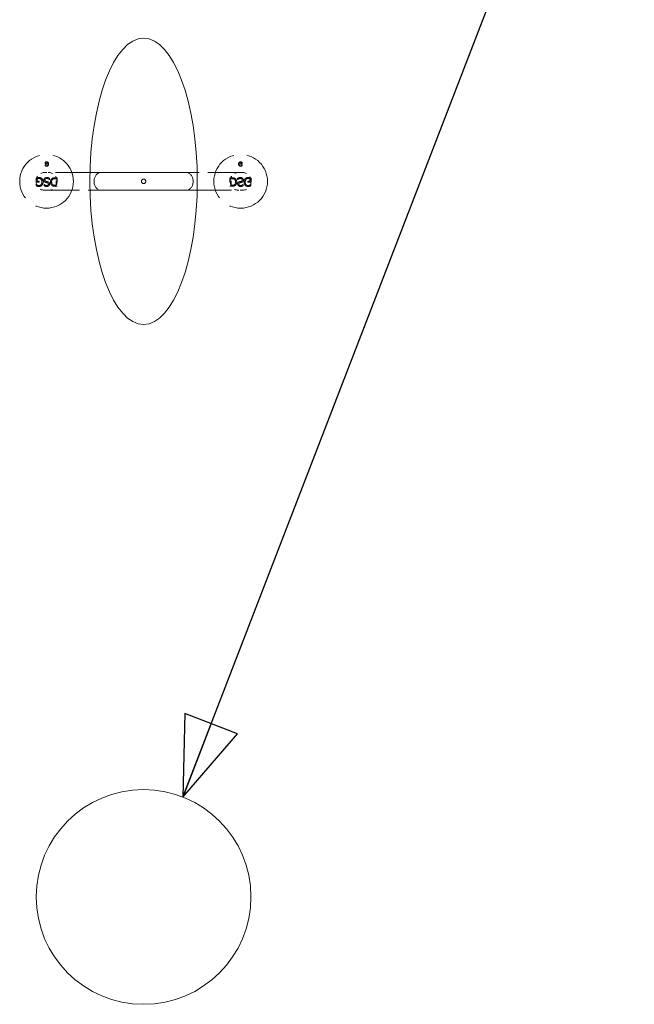
# Model space of a CAD drawing. Units: inches. Extents: x 10 to 266, y 59 to 339.
# Drawn here: x 211 to 225, y 276 to 299 of the extents above; entities that cross this region are included whole.
import ezdxf

# ---------------------------------------------------------------- set-up
doc = ezdxf.new("R2010")
doc.units = ezdxf.units.IN
doc.header["$LTSCALE"] = 33
doc.header["$MEASUREMENT"] = 0
doc.linetypes.add('DASHED', pattern=[0.2067, 0.1654, -0.0413])
for name, color, linetype, lineweight in [('Hidden (ANSI)', 7, 'DASHED', 18), ('Symbol (ANSI)', 7, 'Continuous', 25), ('Visible (ANSI)', 7, 'Continuous', 18)]:
    doc.layers.add(name, color=color, linetype=linetype, lineweight=lineweight)
doc.styles.add('Note Text (ANSI)', font='arial.ttf')
doc.dimstyles.new('Default (ANSI)$7', dxfattribs={"dimscale": 33, "dimtxt": 0.08, "dimasz": 0.055, "dimexe": 0.125, "dimexo": 0.0625, "dimgap": 0.031496, "dimtad": 0, "dimtih": 1, "dimtoh": 1, "dimrnd": 1e-08, "dimzin": 3, "dimdsep": 46, "dimlunit": 4, "dimtxsty": 'Note Text (ANSI)', "dimcen": 0.09, "dimdle": 0.393701, "dimclrd": 256, "dimclre": 8, "dimclrt": 8, "dimadec": 0, "dimazin": 1, "dimtfac": 1.25, "dimtdec": 5, "dimtofl": 0, "dimtmove": 0, "dimatfit": 3, "dimldrblk": 'Filled-1', "dimfxl": 1, "dimfrac": 1, "dimtolj": 1, "dimtzin": 4, "dimlwd": -1, "dimlwe": -1, "dimarcsym": 0})

# ---------------------------------------------------------------- blocks, each defined once
blk = doc.blocks.new('Filled-1')
at = {"color": 0}
for p, q in [((0, 0), (-1, 0.358)), ((-1, 0.358), (-1, -0.358)), ((-1, 0), (0, 0)), ((-1, -0.358), (0, 0))]:
    blk.add_line(p, q, dxfattribs=at)
at = {"color": 0, "flags": 128}
blk.add_lwpolyline([(-1, -0.358), (0, 0), (-1, 0.358), (-1, -0.358)], dxfattribs=at)
at = {"color": 0}
blk.add_solid([(-1, -0.358), (0, 0), (-1, 0.358), (-1, -0.358)], dxfattribs=at)

msp = doc.modelspace()

# ---------------------------------------------------------------- linework, layer by layer
at = {"layer": 'Hidden (ANSI)', "ltscale": 0.002396}
for p, q in [((211.8626, 295.4646), (211.8626, 295.5079)), ((216.4005, 295.4646), (216.4005, 295.5079))]:
    msp.add_line(p, q, dxfattribs=at)
at = {"layer": 'Hidden (ANSI)', "ltscale": 0.001974}
for p, q in [((211.8985, 295.4646), (211.8626, 295.4646)), ((216.3645, 295.4646), (216.4005, 295.4646))]:
    msp.add_line(p, q, dxfattribs=at)
at = {"layer": 'Hidden (ANSI)', "ltscale": 0.000816847}
for p, q in [((211.863, 295.4222), (211.863, 295.4381)), ((216.4001, 295.4222), (216.4001, 295.4381))]:
    msp.add_line(p, q, dxfattribs=at)
at = {"layer": 'Hidden (ANSI)'}
for p, q in [((211.863, 295.4381), (211.8641, 295.4381)), ((216.4001, 295.4381), (216.399, 295.4381))]:
    msp.add_line(p, q, dxfattribs=at)
at = {"layer": 'Hidden (ANSI)', "ltscale": 0.001377}
for p, q in [((211.8756, 295.5018), (211.8756, 295.4762)), ((216.3875, 295.5018), (216.3875, 295.4762))]:
    msp.add_line(p, q, dxfattribs=at)
at = {"layer": 'Hidden (ANSI)', "ltscale": 0.001224}
for p, q in [((211.8756, 295.4762), (211.8985, 295.4762)), ((216.3875, 295.4762), (216.3645, 295.4762))]:
    msp.add_line(p, q, dxfattribs=at)
at = {"layer": 'Hidden (ANSI)', "ltscale": 0.000566798}
for p, q in [((211.8985, 295.4762), (211.8985, 295.4646)), ((216.3645, 295.4762), (216.3645, 295.4646))]:
    msp.add_line(p, q, dxfattribs=at)
at = {"layer": 'Hidden (ANSI)', "ltscale": 0.004892}
for p, q in [((211.6555, 295.0506), (211.6555, 295.1371)), ((216.6076, 295.0506), (216.6076, 295.1371))]:
    msp.add_line(p, q, dxfattribs=at)
at = {"layer": 'Hidden (ANSI)', "ltscale": 0.145402}
for p, q in [((212.8964, 295.272), (211.859, 295.272)), ((216.4041, 295.272), (215.3666, 295.272))]:
    msp.add_line(p, q, dxfattribs=at)
at = {"layer": 'Hidden (ANSI)', "ltscale": 0.001808}
for p, q in [((211.9656, 295.1384), (211.9656, 295.1053)), ((216.2974, 295.1384), (216.2974, 295.1053))]:
    msp.add_line(p, q, dxfattribs=at)
at = {"layer": 'Hidden (ANSI)', "ltscale": 0.001058}
for p, q in [((212.1142, 295.1275), (212.0941, 295.1275)), ((216.1488, 295.1275), (216.1689, 295.1275)), ((212.0941, 294.975), (212.1142, 294.975)), ((216.1689, 294.975), (216.1488, 294.975))]:
    msp.add_line(p, q, dxfattribs=at)
at = {"layer": 'Hidden (ANSI)', "ltscale": 0.00253}
for p, q in [((212.0949, 295.1503), (212.1405, 295.1503)), ((216.1681, 295.1503), (216.1225, 295.1503))]:
    msp.add_line(p, q, dxfattribs=at)
at = {"layer": 'Hidden (ANSI)', "ltscale": 0.008698}
for p, q in [((212.1142, 294.975), (212.1142, 295.1275)), ((216.1488, 294.975), (216.1488, 295.1275))]:
    msp.add_line(p, q, dxfattribs=at)
at = {"layer": 'Hidden (ANSI)', "ltscale": 0.011328}
for p, q in [((212.1405, 295.1503), (212.1405, 294.9523)), ((216.1225, 295.1503), (216.1225, 294.9523))]:
    msp.add_line(p, q, dxfattribs=at)
at = {"layer": 'Hidden (ANSI)', "ltscale": 0.004049}
for p, q in [((211.7273, 295.0506), (211.6555, 295.0506)), ((216.5357, 295.0506), (216.6076, 295.0506))]:
    msp.add_line(p, q, dxfattribs=at)
at = {"layer": 'Hidden (ANSI)', "ltscale": 0.001734}
for p, q in [((211.6563, 294.9657), (211.6563, 294.9975)), ((216.6068, 294.9657), (216.6068, 294.9975))]:
    msp.add_line(p, q, dxfattribs=at)
at = {"layer": 'Hidden (ANSI)', "ltscale": 2.96552e-05}
for p, q in [((211.6563, 294.9975), (211.6585, 294.9975)), ((216.6068, 294.9975), (216.6045, 294.9975))]:
    msp.add_line(p, q, dxfattribs=at)
at = {"layer": 'Hidden (ANSI)', "ltscale": 0.002408}
for p, q in [((211.6565, 295.0874), (211.6565, 295.044)), ((212.133, 295.0874), (212.133, 295.044)), ((216.1301, 295.0874), (216.1301, 295.044)), ((216.6065, 295.0874), (216.6065, 295.044))]:
    msp.add_line(p, q, dxfattribs=at)
at = {"layer": 'Hidden (ANSI)', "ltscale": 0.002854}
for p, q in [((211.6815, 295.1249), (211.6815, 295.0737)), ((216.5816, 295.1249), (216.5816, 295.0737))]:
    msp.add_line(p, q, dxfattribs=at)
at = {"layer": 'Hidden (ANSI)', "ltscale": 0.002549}
for p, q in [((211.6815, 295.0737), (211.7273, 295.0737)), ((216.5816, 295.0737), (216.5357, 295.0737))]:
    msp.add_line(p, q, dxfattribs=at)
at = {"layer": 'Hidden (ANSI)', "ltscale": 0.001234}
for p, q in [((211.7273, 295.0737), (211.7273, 295.0506)), ((216.5357, 295.0737), (216.5357, 295.0506))]:
    msp.add_line(p, q, dxfattribs=at)
at = {"layer": 'Hidden (ANSI)', "ltscale": 0.001715}
for p, q in [((211.8387, 294.9616), (211.8387, 294.993)), ((216.4243, 294.9616), (216.4243, 294.993))]:
    msp.add_line(p, q, dxfattribs=at)
at = {"layer": 'Hidden (ANSI)', "ltscale": 1.1133e-05}
for p, q in [((211.8387, 294.993), (211.8406, 294.993)), ((211.9656, 295.1053), (211.9637, 295.1053)), ((216.2974, 295.1053), (216.2994, 295.1053)), ((216.4243, 294.993), (216.4224, 294.993))]:
    msp.add_line(p, q, dxfattribs=at)
at = {"layer": 'Hidden (ANSI)', "ltscale": 0.002502}
for p, q in [((212.1405, 294.9523), (212.0954, 294.9523)), ((216.1225, 294.9523), (216.1676, 294.9523))]:
    msp.add_line(p, q, dxfattribs=at)
at = {"layer": 'Hidden (ANSI)', "ltscale": 0.145408}
for p, q in [((211.859, 294.8595), (212.8965, 294.8595)), ((215.3666, 294.8595), (216.4041, 294.8595))]:
    msp.add_line(p, q, dxfattribs=at)
at = {"layer": 'Hidden (ANSI)', "ltscale": 0.224292}
for centre in [(211.8948, 295.0657), (216.3683, 295.0657)]:
    msp.add_circle(centre, 0.6187, dxfattribs=at)
at = {"layer": 'Hidden (ANSI)', "ltscale": 0.017452}
for centre, major_axis, start_param, end_param in [((211.859, 295.0874), (-0.2025, 0), 4.712389, 6.2831853), ((216.4041, 295.0874), (0.2025, 0), 0, 1.5707963), ((211.859, 295.044), (-0.2025, 0), 0, 1.5707963), ((216.4041, 295.044), (0.2025, 0), 4.712389, 6.2831853)]:
    msp.add_ellipse(centre, major_axis=major_axis, ratio=0.9113955, start_param=start_param, end_param=end_param, dxfattribs=at)
at = {"layer": 'Hidden (ANSI)', "ltscale": 0.017422}
for centre, major_axis, start_param, end_param in [((211.9312, 295.0874), (0.2018, 0), 0, 1.5707963), ((216.3319, 295.0874), (-0.2018, 0), 4.712389, 6.2831853), ((211.9312, 295.044), (0.2018, 0), 4.712389, 6.2831853), ((216.3319, 295.044), (-0.2018, 0), 0, 1.5707963)]:
    msp.add_ellipse(centre, major_axis=major_axis, ratio=0.9143268, start_param=start_param, end_param=end_param, dxfattribs=at)
at = {"layer": 'Hidden (ANSI)', "ltscale": 0.00080361}
for points in [[(211.8626, 295.5079), (211.8646, 295.5088), (211.8673, 295.5099), (211.8705, 295.5112), (211.8736, 295.5125), (211.8772, 295.5135)], [(216.4005, 295.5079), (216.3984, 295.5088), (216.3958, 295.5099), (216.3926, 295.5112), (216.3894, 295.5125), (216.3859, 295.5135)]]:
    msp.add_open_spline(points, degree=3, knots=[-0.095534289, -0.095534289, -0.095534289, -0.095534289, -0.034238925, -0.034238925, 0, 0, 0, 0], dxfattribs=at)
at = {"layer": 'Hidden (ANSI)', "ltscale": 0.000777402}
for points in [[(211.877, 295.4164), (211.8745, 295.4171), (211.8719, 295.4181), (211.8686, 295.4196), (211.8655, 295.4209), (211.863, 295.4222)], [(216.386, 295.4164), (216.3885, 295.4171), (216.3911, 295.4181), (216.3945, 295.4196), (216.3976, 295.4209), (216.4001, 295.4222)]]:
    msp.add_open_spline(points, degree=3, knots=[-0.087920297, -0.087920297, -0.087920297, -0.087920297, -0.025778242, -0.025778242, 0, 0, 0, 0], dxfattribs=at)
at = {"layer": 'Hidden (ANSI)', "ltscale": 0.00077203}
for points in [[(211.8641, 295.4381), (211.8657, 295.4366), (211.8674, 295.4353), (211.8699, 295.4334), (211.8718, 295.432), (211.8766, 295.4297)], [(216.399, 295.4381), (216.3973, 295.4366), (216.3956, 295.4353), (216.3932, 295.4334), (216.3912, 295.432), (216.3864, 295.4297)]]:
    msp.add_open_spline(points, degree=3, knots=[-0.17045278, -0.17045278, -0.17045278, -0.17045278, -0.04854493, -0.04854493, 0, 0, 0, 0], dxfattribs=at)
at = {"layer": 'Hidden (ANSI)', "ltscale": 0.001098}
for points in [[(211.8959, 295.505), (211.8922, 295.505), (211.8885, 295.5047), (211.883, 295.5039), (211.8791, 295.5033), (211.8756, 295.5018)], [(216.3671, 295.505), (216.3708, 295.505), (216.3745, 295.5047), (216.38, 295.5039), (216.3839, 295.5033), (216.3875, 295.5018)]]:
    msp.add_open_spline(points, degree=3, knots=[-0.10630308, -0.10630308, -0.10630308, -0.10630308, -0.03567752, -0.03567752, 0, 0, 0, 0], dxfattribs=at)
at = {"layer": 'Hidden (ANSI)', "ltscale": 0.001113}
for points in [[(211.8766, 295.4297), (211.8795, 295.4283), (211.8827, 295.4272), (211.8875, 295.426), (211.8913, 295.4251), (211.8969, 295.4251)], [(216.3864, 295.4297), (216.3835, 295.4283), (216.3804, 295.4272), (216.3756, 295.426), (216.3718, 295.4251), (216.3661, 295.4251)]]:
    msp.add_open_spline(points, degree=3, knots=[-0.15005075, -0.15005075, -0.15005075, -0.15005075, -0.05209921, -0.05209921, 0, 0, 0, 0], dxfattribs=at)
at = {"layer": 'Hidden (ANSI)', "ltscale": 0.000976074}
for points in [[(211.8954, 295.4137), (211.8922, 295.4137), (211.8889, 295.4139), (211.884, 295.4147), (211.8808, 295.4152), (211.877, 295.4164)], [(216.3677, 295.4137), (216.3709, 295.4137), (216.3741, 295.4139), (216.379, 295.4147), (216.3822, 295.4152), (216.386, 295.4164)]]:
    msp.add_open_spline(points, degree=3, knots=[-0.10456861, -0.10456861, -0.10456861, -0.10456861, -0.03693675, -0.03693675, 0, 0, 0, 0], dxfattribs=at)
at = {"layer": 'Hidden (ANSI)', "ltscale": 0.000973457}
for points in [[(211.8772, 295.5135), (211.88, 295.5143), (211.8831, 295.5151), (211.8872, 295.5159), (211.8901, 295.5164), (211.8955, 295.5164)], [(216.3859, 295.5135), (216.383, 295.5143), (216.38, 295.5151), (216.3759, 295.5159), (216.373, 295.5164), (216.3676, 295.5164)]]:
    msp.add_open_spline(points, degree=3, knots=[-0.17360938, -0.17360938, -0.17360938, -0.17360938, -0.04963436, -0.04963436, 0, 0, 0, 0], dxfattribs=at)
at = {"layer": 'Hidden (ANSI)', "ltscale": 0.002084}
for points in [[(211.9296, 295.4273), (211.9275, 295.4251), (211.9253, 295.4232), (211.9203, 295.4198), (211.9176, 295.4184), (211.9104, 295.4155), (211.9041, 295.4137), (211.8954, 295.4137)], [(216.3335, 295.4273), (216.3355, 295.4251), (216.3377, 295.4232), (216.3428, 295.4198), (216.3455, 295.4184), (216.3526, 295.4155), (216.359, 295.4137), (216.3677, 295.4137)]]:
    msp.add_open_spline(points, degree=3, knots=[-0.18569025, -0.18569025, -0.18569025, -0.18569025, -0.13396643, -0.13396643, -0.08041621, -0.08041621, 0, 0, 0, 0], dxfattribs=at)
at = {"layer": 'Hidden (ANSI)', "ltscale": 0.002069}
for points in [[(211.8955, 295.5164), (211.8993, 295.5164), (211.903, 295.5161), (211.9102, 295.5147), (211.9137, 295.5137), (211.9217, 295.5102), (211.926, 295.5073), (211.9296, 295.5035)], [(216.3676, 295.5164), (216.3638, 295.5164), (216.36, 295.5161), (216.3528, 295.5147), (216.3494, 295.5137), (216.3413, 295.5102), (216.3371, 295.5073), (216.3334, 295.5035)]]:
    msp.add_open_spline(points, degree=3, knots=[-0.11600128, -0.11600128, -0.11600128, -0.11600128, -0.08107668, -0.08107668, -0.04857047, -0.04857047, 0, 0, 0, 0], dxfattribs=at)
at = {"layer": 'Hidden (ANSI)', "ltscale": 0.001456}
for points in [[(211.9198, 295.4945), (211.9183, 295.4963), (211.9166, 295.4979), (211.9127, 295.5008), (211.9106, 295.5019), (211.9047, 295.5043), (211.9004, 295.505), (211.8959, 295.505)], [(216.3433, 295.4945), (216.3447, 295.4963), (216.3464, 295.4979), (216.3504, 295.5008), (216.3524, 295.5019), (216.3583, 295.5043), (216.3627, 295.505), (216.3671, 295.505)]]:
    msp.add_open_spline(points, degree=3, knots=[-0.074631634, -0.074631634, -0.074631634, -0.074631634, -0.058808599, -0.058808599, -0.040840944, -0.040840944, 0, 0, 0, 0], dxfattribs=at)
at = {"layer": 'Hidden (ANSI)', "ltscale": 0.003189}
for points in [[(211.8969, 295.4251), (211.8991, 295.4251), (211.9012, 295.4253), (211.9053, 295.4261), (211.9072, 295.4266), (211.9126, 295.4289), (211.9156, 295.4311), (211.9207, 295.4364), (211.9235, 295.4401), (211.928, 295.4515), (211.9288, 295.458), (211.9288, 295.4645)], [(216.3661, 295.4251), (216.364, 295.4251), (216.3618, 295.4253), (216.3577, 295.4261), (216.3558, 295.4266), (216.3505, 295.4289), (216.3475, 295.4311), (216.3424, 295.4364), (216.3396, 295.4401), (216.3351, 295.4515), (216.3342, 295.458), (216.3342, 295.4645)]]:
    msp.add_open_spline(points, degree=3, knots=[-0.23253354, -0.23253354, -0.23253354, -0.23253354, -0.20022671, -0.20022671, -0.16966388, -0.16966388, -0.11302598, -0.11302598, -0.05964617, -0.05964617, 0, 0, 0, 0], dxfattribs=at)
at = {"layer": 'Hidden (ANSI)', "ltscale": 0.001748}
for points in [[(211.9288, 295.4645), (211.9288, 295.4736), (211.9274, 295.4797), (211.9244, 295.4879), (211.9224, 295.4914), (211.9198, 295.4945)], [(216.3342, 295.4645), (216.3342, 295.4736), (216.3357, 295.4797), (216.3387, 295.4879), (216.3406, 295.4914), (216.3433, 295.4945)]]:
    msp.add_open_spline(points, degree=3, knots=[-0.080114512, -0.080114512, -0.080114512, -0.080114512, -0.037461405, -0.037461405, 0, 0, 0, 0], dxfattribs=at)
at = {"layer": 'Hidden (ANSI)', "ltscale": 0.002307}
for points in [[(211.9296, 295.5035), (211.9318, 295.5012), (211.9336, 295.4988), (211.9368, 295.4933), (211.9382, 295.4903), (211.9406, 295.4831), (211.9426, 295.4759), (211.9426, 295.4649)], [(216.3334, 295.5035), (216.3313, 295.5012), (216.3294, 295.4988), (216.3262, 295.4933), (216.3249, 295.4903), (216.3224, 295.4831), (216.3205, 295.4759), (216.3205, 295.4649)]]:
    msp.add_open_spline(points, degree=3, knots=[-0.25080064, -0.25080064, -0.25080064, -0.25080064, -0.17861399, -0.17861399, -0.10194194, -0.10194194, 0, 0, 0, 0], dxfattribs=at)
at = {"layer": 'Hidden (ANSI)', "ltscale": 0.002253}
for points in [[(211.9426, 295.4649), (211.9426, 295.4541), (211.9405, 295.4467), (211.9364, 295.4363), (211.9335, 295.4314), (211.9296, 295.4273)], [(216.3205, 295.4649), (216.3205, 295.4541), (216.3225, 295.4467), (216.3267, 295.4363), (216.3296, 295.4314), (216.3335, 295.4273)]]:
    msp.add_open_spline(points, degree=3, knots=[-0.10335516, -0.10335516, -0.10335516, -0.10335516, -0.05290691, -0.05290691, 0, 0, 0, 0], dxfattribs=at)
at = {"layer": 'Hidden (ANSI)', "ltscale": 0.001707}
for points in [[(211.6555, 295.1371), (211.6596, 295.1389), (211.6648, 295.1411), (211.6712, 295.1437), (211.6775, 295.1463), (211.6847, 295.1483)], [(216.6076, 295.1371), (216.6035, 295.1389), (216.5982, 295.1411), (216.5918, 295.1437), (216.5855, 295.1463), (216.5784, 295.1483)]]:
    msp.add_open_spline(points, degree=3, knots=[-0.19106858, -0.19106858, -0.19106858, -0.19106858, -0.06847785, -0.06847785, 0, 0, 0, 0], dxfattribs=at)
at = {"layer": 'Hidden (ANSI)', "ltscale": 0.002295}
for points in [[(211.7222, 295.1313), (211.7148, 295.1313), (211.7074, 295.1308), (211.6964, 295.1292), (211.6886, 295.1279), (211.6815, 295.1249)], [(216.5408, 295.1313), (216.5483, 295.1313), (216.5556, 295.1308), (216.5667, 295.1292), (216.5745, 295.1279), (216.5816, 295.1249)]]:
    msp.add_open_spline(points, degree=3, knots=[-0.21260616, -0.21260616, -0.21260616, -0.21260616, -0.07135503, -0.07135503, 0, 0, 0, 0], dxfattribs=at)
at = {"layer": 'Hidden (ANSI)', "ltscale": 0.002047}
for points in [[(211.6847, 295.1483), (211.6904, 295.15), (211.6965, 295.1516), (211.7047, 295.1531), (211.7105, 295.1541), (211.7212, 295.1541)], [(216.5784, 295.1483), (216.5727, 295.15), (216.5666, 295.1516), (216.5584, 295.1531), (216.5525, 295.1541), (216.5418, 295.1541)]]:
    msp.add_open_spline(points, degree=3, knots=[-0.34721876, -0.34721876, -0.34721876, -0.34721876, -0.09926871, -0.09926871, 0, 0, 0, 0], dxfattribs=at)
at = {"layer": 'Hidden (ANSI)', "ltscale": 0.004237}
for points in [[(211.7212, 295.1541), (211.7288, 295.1541), (211.7364, 295.1535), (211.7508, 295.1507), (211.7577, 295.1487), (211.7738, 295.1417), (211.7823, 295.1358), (211.7896, 295.1283)], [(216.5418, 295.1541), (216.5342, 295.1541), (216.5266, 295.1535), (216.5122, 295.1507), (216.5053, 295.1487), (216.4892, 295.1417), (216.4807, 295.1358), (216.4734, 295.1283)]]:
    msp.add_open_spline(points, degree=3, knots=[-0.23200255, -0.23200255, -0.23200255, -0.23200255, -0.16215335, -0.16215335, -0.09714095, -0.09714095, 0, 0, 0, 0], dxfattribs=at)
at = {"layer": 'Hidden (ANSI)', "ltscale": 0.003011}
for points in [[(211.7699, 295.1103), (211.7669, 295.1139), (211.7636, 295.117), (211.7557, 295.1229), (211.7515, 295.1251), (211.7398, 295.1299), (211.7311, 295.1313), (211.7222, 295.1313)], [(216.4932, 295.1103), (216.4961, 295.1139), (216.4994, 295.117), (216.5074, 295.1229), (216.5115, 295.1251), (216.5233, 295.1299), (216.532, 295.1313), (216.5408, 295.1313)]]:
    msp.add_open_spline(points, degree=3, knots=[-0.14926327, -0.14926327, -0.14926327, -0.14926327, -0.1176172, -0.1176172, -0.08168189, -0.08168189, 0, 0, 0, 0], dxfattribs=at)
at = {"layer": 'Hidden (ANSI)', "ltscale": 0.004714}
for points in [[(211.7896, 295.1283), (211.7939, 295.1238), (211.7975, 295.1189), (211.804, 295.1079), (211.8066, 295.1019), (211.8116, 295.0875), (211.8154, 295.0732), (211.8154, 295.0511)], [(216.4734, 295.1283), (216.4692, 295.1238), (216.4655, 295.1189), (216.4591, 295.1079), (216.4564, 295.1019), (216.4514, 295.0875), (216.4476, 295.0732), (216.4476, 295.0511)]]:
    msp.add_open_spline(points, degree=3, knots=[-0.50160127, -0.50160127, -0.50160127, -0.50160127, -0.35722797, -0.35722797, -0.20388387, -0.20388387, 0, 0, 0, 0], dxfattribs=at)
at = {"layer": 'Hidden (ANSI)', "ltscale": 0.002613}
for points in [[(211.831, 295.0938), (211.831, 295.0981), (211.8315, 295.1024), (211.8336, 295.1115), (211.8352, 295.1157), (211.8398, 295.1254), (211.8438, 295.131), (211.849, 295.1358)], [(216.432, 295.0938), (216.432, 295.0981), (216.4316, 295.1024), (216.4295, 295.1115), (216.4278, 295.1157), (216.4233, 295.1254), (216.4193, 295.131), (216.4141, 295.1358)]]:
    msp.add_open_spline(points, degree=3, knots=[-0.12783211, -0.12783211, -0.12783211, -0.12783211, -0.09887846, -0.09887846, -0.06509639, -0.06509639, 0, 0, 0, 0], dxfattribs=at)
at = {"layer": 'Hidden (ANSI)', "ltscale": 0.00314}
for points in [[(211.849, 295.1358), (211.8553, 295.1416), (211.8625, 295.146), (211.8746, 295.1507), (211.8836, 295.1538), (211.9006, 295.1538)], [(216.4141, 295.1358), (216.4077, 295.1416), (216.4006, 295.146), (216.3885, 295.1507), (216.3794, 295.1538), (216.3624, 295.1538)]]:
    msp.add_open_spline(points, degree=3, knots=[-0.46447194, -0.46447194, -0.46447194, -0.46447194, -0.15712001, -0.15712001, 0, 0, 0, 0], dxfattribs=at)
at = {"layer": 'Hidden (ANSI)', "ltscale": 0.003495}
for points in [[(211.9026, 295.131), (211.898, 295.131), (211.8933, 295.1307), (211.8849, 295.1293), (211.8811, 295.1282), (211.8726, 295.1246), (211.8693, 295.122), (211.8642, 295.1167), (211.8621, 295.1137), (211.8591, 295.1063), (211.8584, 295.1022), (211.8584, 295.0979)], [(216.3605, 295.131), (216.3651, 295.131), (216.3697, 295.1307), (216.3781, 295.1293), (216.3819, 295.1282), (216.3904, 295.1246), (216.3937, 295.122), (216.3989, 295.1167), (216.4009, 295.1137), (216.4039, 295.1063), (216.4046, 295.1022), (216.4046, 295.0979)]]:
    msp.add_open_spline(points, degree=3, knots=[-0.16045155, -0.16045155, -0.16045155, -0.16045155, -0.13158258, -0.13158258, -0.10703858, -0.10703858, -0.07346936, -0.07346936, -0.03916801, -0.03916801, 0, 0, 0, 0], dxfattribs=at)
at = {"layer": 'Hidden (ANSI)', "ltscale": 0.003793}
for points in [[(211.9006, 295.1538), (211.9127, 295.1538), (211.9257, 295.1527), (211.9469, 295.1464), (211.9565, 295.1428), (211.9656, 295.1384)], [(216.3624, 295.1538), (216.3504, 295.1538), (216.3374, 295.1527), (216.3161, 295.1464), (216.3066, 295.1428), (216.2974, 295.1384)]]:
    msp.add_open_spline(points, degree=3, knots=[-0.2049689, -0.2049689, -0.2049689, -0.2049689, -0.09366932, -0.09366932, 0, 0, 0, 0], dxfattribs=at)
at = {"layer": 'Hidden (ANSI)', "ltscale": 0.003814}
for points in [[(211.9637, 295.1053), (211.9589, 295.1098), (211.9537, 295.1138), (211.942, 295.121), (211.9359, 295.1237), (211.9214, 295.129), (211.9121, 295.131), (211.9026, 295.131)], [(216.2994, 295.1053), (216.3042, 295.1098), (216.3094, 295.1138), (216.3211, 295.121), (216.3271, 295.1237), (216.3416, 295.129), (216.351, 295.131), (216.3605, 295.131)]]:
    msp.add_open_spline(points, degree=3, knots=[-0.19307637, -0.19307637, -0.19307637, -0.19307637, -0.14270444, -0.14270444, -0.08793238, -0.08793238, 0, 0, 0, 0], dxfattribs=at)
at = {"layer": 'Hidden (ANSI)', "ltscale": 0.005449}
for points in [[(211.9844, 295.0514), (211.9844, 295.0625), (211.9858, 295.0736), (211.9927, 295.0967), (211.9981, 295.106), (212.0085, 295.121), (212.0159, 295.1285), (212.0248, 295.1344)], [(216.2787, 295.0514), (216.2787, 295.0625), (216.2773, 295.0736), (216.2703, 295.0967), (216.265, 295.106), (216.2546, 295.121), (216.2471, 295.1285), (216.2382, 295.1344)]]:
    msp.add_open_spline(points, degree=3, knots=[-0.22940519, -0.22940519, -0.22940519, -0.22940519, -0.1692258, -0.1692258, -0.09873137, -0.09873137, 0, 0, 0, 0], dxfattribs=at)
at = {"layer": 'Hidden (ANSI)', "ltscale": 0.004114}
for points in [[(212.0248, 295.1344), (212.0343, 295.1403), (212.0445, 295.1448), (212.0613, 295.1483), (212.0729, 295.1503), (212.0949, 295.1503)], [(216.2382, 295.1344), (216.2288, 295.1403), (216.2186, 295.1448), (216.2018, 295.1483), (216.1902, 295.1503), (216.1681, 295.1503)]]:
    msp.add_open_spline(points, degree=3, knots=[-0.5821252, -0.5821252, -0.5821252, -0.5821252, -0.20405934, -0.20405934, 0, 0, 0, 0], dxfattribs=at)
at = {"layer": 'Hidden (ANSI)', "ltscale": 0.003202}
for points in [[(212.0941, 295.1275), (212.0773, 295.1275), (212.0673, 295.1255), (212.0541, 295.1226), (212.0464, 295.1192), (212.0394, 295.1143)], [(216.1689, 295.1275), (216.1858, 295.1275), (216.1958, 295.1255), (216.2089, 295.1226), (216.2166, 295.1192), (216.2236, 295.1143)]]:
    msp.add_open_spline(points, degree=3, knots=[-0.12440934, -0.12440934, -0.12440934, -0.12440934, -0.07899081, -0.07899081, 0, 0, 0, 0], dxfattribs=at)
at = {"layer": 'Hidden (ANSI)', "ltscale": 0.001655}
for points in [[(211.6843, 294.9542), (211.6793, 294.9556), (211.6742, 294.9576), (211.6674, 294.9605), (211.6612, 294.9632), (211.6563, 294.9657)], [(216.5787, 294.9542), (216.5837, 294.9556), (216.5888, 294.9576), (216.5956, 294.9605), (216.6018, 294.9632), (216.6068, 294.9657)]]:
    msp.add_open_spline(points, degree=3, knots=[-0.17584059, -0.17584059, -0.17584059, -0.17584059, -0.05155648, -0.05155648, 0, 0, 0, 0], dxfattribs=at)
at = {"layer": 'Hidden (ANSI)', "ltscale": 0.001644}
for points in [[(211.6585, 294.9975), (211.6618, 294.9946), (211.6652, 294.9919), (211.6701, 294.9882), (211.674, 294.9853), (211.6835, 294.9808)], [(216.6045, 294.9975), (216.6012, 294.9946), (216.5978, 294.9919), (216.593, 294.9882), (216.589, 294.9853), (216.5795, 294.9808)]]:
    msp.add_open_spline(points, degree=3, knots=[-0.34090556, -0.34090556, -0.34090556, -0.34090556, -0.09708986, -0.09708986, 0, 0, 0, 0], dxfattribs=at)
at = {"layer": 'Hidden (ANSI)', "ltscale": 0.002325}
for points in [[(211.6835, 294.9808), (211.6893, 294.9779), (211.6956, 294.9758), (211.7053, 294.9733), (211.7129, 294.9715), (211.7241, 294.9715)], [(216.5795, 294.9808), (216.5737, 294.9779), (216.5674, 294.9758), (216.5578, 294.9733), (216.5502, 294.9715), (216.5389, 294.9715)]]:
    msp.add_open_spline(points, degree=3, knots=[-0.3001015, -0.3001015, -0.3001015, -0.3001015, -0.10419842, -0.10419842, 0, 0, 0, 0], dxfattribs=at)
at = {"layer": 'Hidden (ANSI)', "ltscale": 0.002052}
for points in [[(211.7211, 294.9487), (211.7146, 294.9487), (211.7082, 294.9492), (211.6984, 294.9507), (211.692, 294.9518), (211.6843, 294.9542)], [(216.542, 294.9487), (216.5484, 294.9487), (216.5549, 294.9492), (216.5647, 294.9507), (216.5711, 294.9518), (216.5787, 294.9542)]]:
    msp.add_open_spline(points, degree=3, knots=[-0.20913721, -0.20913721, -0.20913721, -0.20913721, -0.0738735, -0.0738735, 0, 0, 0, 0], dxfattribs=at)
at = {"layer": 'Hidden (ANSI)', "ltscale": 0.004268}
for points in [[(211.7894, 294.9758), (211.7854, 294.9715), (211.7809, 294.9677), (211.7709, 294.9609), (211.7655, 294.9581), (211.7512, 294.9524), (211.7385, 294.9487), (211.7211, 294.9487)], [(216.4736, 294.9758), (216.4776, 294.9715), (216.4821, 294.9677), (216.4921, 294.9609), (216.4976, 294.9581), (216.5119, 294.9524), (216.5245, 294.9487), (216.542, 294.9487)]]:
    msp.add_open_spline(points, degree=3, knots=[-0.37138051, -0.37138051, -0.37138051, -0.37138051, -0.26793287, -0.26793287, -0.16083242, -0.16083242, 0, 0, 0, 0], dxfattribs=at)
at = {"layer": 'Hidden (ANSI)', "ltscale": 0.006478}
for points in [[(211.7241, 294.9715), (211.7284, 294.9715), (211.7327, 294.9719), (211.7409, 294.9735), (211.7448, 294.9746), (211.7555, 294.9792), (211.7615, 294.9835), (211.7717, 294.994), (211.7773, 295.0015), (211.7863, 295.0243), (211.788, 295.0374), (211.788, 295.0503)], [(216.5389, 294.9715), (216.5346, 294.9715), (216.5303, 294.9719), (216.5221, 294.9735), (216.5182, 294.9746), (216.5076, 294.9792), (216.5016, 294.9835), (216.4914, 294.994), (216.4857, 295.0015), (216.4768, 295.0243), (216.475, 295.0374), (216.475, 295.0503)]]:
    msp.add_open_spline(points, degree=3, knots=[-0.46506708, -0.46506708, -0.46506708, -0.46506708, -0.40045342, -0.40045342, -0.33932775, -0.33932775, -0.22605197, -0.22605197, -0.11929234, -0.11929234, 0, 0, 0, 0], dxfattribs=at)
at = {"layer": 'Hidden (ANSI)', "ltscale": 0.003596}
for points in [[(211.788, 295.0503), (211.788, 295.0685), (211.7851, 295.0808), (211.779, 295.0971), (211.7752, 295.1041), (211.7699, 295.1103)], [(216.475, 295.0503), (216.475, 295.0685), (216.478, 295.0808), (216.484, 295.0971), (216.4879, 295.1041), (216.4932, 295.1103)]]:
    msp.add_open_spline(points, degree=3, knots=[-0.16022902, -0.16022902, -0.16022902, -0.16022902, -0.07492281, -0.07492281, 0, 0, 0, 0], dxfattribs=at)
at = {"layer": 'Hidden (ANSI)', "ltscale": 0.004607}
for points in [[(211.8154, 295.0511), (211.8154, 295.0296), (211.8113, 295.0147), (211.8031, 294.9939), (211.7972, 294.9842), (211.7894, 294.9758)], [(216.4476, 295.0511), (216.4476, 295.0296), (216.4517, 295.0147), (216.46, 294.9939), (216.4658, 294.9842), (216.4736, 294.9758)]]:
    msp.add_open_spline(points, degree=3, knots=[-0.20671033, -0.20671033, -0.20671033, -0.20671033, -0.10581383, -0.10581383, 0, 0, 0, 0], dxfattribs=at)
at = {"layer": 'Hidden (ANSI)', "ltscale": 0.003879}
for points in [[(211.8703, 295.0439), (211.8652, 295.0454), (211.8601, 295.0475), (211.8513, 295.0524), (211.8475, 295.0551), (211.8391, 295.0635), (211.8364, 295.0688), (211.8321, 295.0794), (211.831, 295.0866), (211.831, 295.0938)], [(216.3927, 295.0439), (216.3979, 295.0454), (216.403, 295.0475), (216.4118, 295.0524), (216.4156, 295.0551), (216.4239, 295.0635), (216.4266, 295.0688), (216.431, 295.0794), (216.432, 295.0866), (216.432, 295.0938)]]:
    msp.add_open_spline(points, degree=3, knots=[-0.16041673, -0.16041673, -0.16041673, -0.16041673, -0.13114242, -0.13114242, -0.10559447, -0.10559447, -0.06662428, -0.06662428, 0, 0, 0, 0], dxfattribs=at)
at = {"layer": 'Hidden (ANSI)', "ltscale": 0.00341}
for points in [[(211.8976, 294.9487), (211.887, 294.9487), (211.8765, 294.9497), (211.8586, 294.9537), (211.8489, 294.9565), (211.8387, 294.9616)], [(216.3655, 294.9487), (216.376, 294.9487), (216.3866, 294.9497), (216.4044, 294.9537), (216.4142, 294.9565), (216.4243, 294.9616)]]:
    msp.add_open_spline(points, degree=3, knots=[-0.24868702, -0.24868702, -0.24868702, -0.24868702, -0.10495982, -0.10495982, 0, 0, 0, 0], dxfattribs=at)
at = {"layer": 'Hidden (ANSI)', "ltscale": 0.003393}
for points in [[(211.8406, 294.993), (211.8493, 294.9851), (211.8597, 294.9801), (211.8755, 294.9735), (211.8854, 294.9715), (211.8958, 294.9715)], [(216.4224, 294.993), (216.4137, 294.9851), (216.4034, 294.9801), (216.3876, 294.9735), (216.3776, 294.9715), (216.3672, 294.9715)]]:
    msp.add_open_spline(points, degree=3, knots=[-0.15797148, -0.15797148, -0.15797148, -0.15797148, -0.0958686, -0.0958686, 0, 0, 0, 0], dxfattribs=at)
at = {"layer": 'Hidden (ANSI)', "ltscale": 0.00235}
for points in [[(211.8584, 295.0979), (211.8584, 295.0949), (211.8587, 295.0918), (211.8601, 295.0862), (211.8611, 295.0837), (211.8641, 295.0787), (211.8662, 295.0762), (211.8732, 295.071), (211.878, 295.069), (211.8828, 295.0676)], [(216.4046, 295.0979), (216.4046, 295.0949), (216.4043, 295.0918), (216.403, 295.0862), (216.402, 295.0837), (216.399, 295.0787), (216.3968, 295.0762), (216.3899, 295.071), (216.385, 295.069), (216.3802, 295.0676)]]:
    msp.add_open_spline(points, degree=3, knots=[-0.14233563, -0.14233563, -0.14233563, -0.14233563, -0.10952949, -0.10952949, -0.08013501, -0.08013501, -0.04619592, -0.04619592, 0, 0, 0, 0], dxfattribs=at)
at = {"layer": 'Hidden (ANSI)', "ltscale": 0.002319}
for points in [[(211.9109, 295.0334), (211.9044, 295.0352), (211.897, 295.037), (211.8877, 295.0392), (211.8785, 295.0414), (211.8703, 295.0439)], [(216.3521, 295.0334), (216.3587, 295.0352), (216.3661, 295.037), (216.3754, 295.0392), (216.3846, 295.0414), (216.3927, 295.0439)]]:
    msp.add_open_spline(points, degree=3, knots=[-0.26574573, -0.26574573, -0.26574573, -0.26574573, -0.07888967, -0.07888967, 0, 0, 0, 0], dxfattribs=at)
at = {"layer": 'Hidden (ANSI)', "ltscale": 0.002029}
for points in [[(211.8828, 295.0676), (211.8883, 295.0661), (211.894, 295.0646), (211.906, 295.0618), (211.9123, 295.0602), (211.9186, 295.0586)], [(216.3802, 295.0676), (216.3747, 295.0661), (216.369, 295.0646), (216.3571, 295.0618), (216.3508, 295.0602), (216.3444, 295.0586)]]:
    msp.add_open_spline(points, degree=3, knots=[-0.11298534, -0.11298534, -0.11298534, -0.11298534, -0.06026688, -0.06026688, 0, 0, 0, 0], dxfattribs=at)
at = {"layer": 'Hidden (ANSI)', "ltscale": 0.003225}
for points in [[(211.8958, 294.9715), (211.9, 294.9715), (211.9043, 294.9719), (211.9121, 294.9734), (211.9158, 294.9746), (211.9234, 294.9783), (211.9267, 294.9809), (211.9315, 294.9858), (211.9334, 294.9886), (211.9361, 294.9952), (211.9367, 294.9989), (211.9367, 295.0026)], [(216.3672, 294.9715), (216.363, 294.9715), (216.3587, 294.9719), (216.3509, 294.9734), (216.3473, 294.9746), (216.3397, 294.9783), (216.3363, 294.9809), (216.3315, 294.9858), (216.3297, 294.9886), (216.3269, 294.9952), (216.3263, 294.9989), (216.3263, 295.0026)]]:
    msp.add_open_spline(points, degree=3, knots=[-0.15259955, -0.15259955, -0.15259955, -0.15259955, -0.12389506, -0.12389506, -0.09823286, -0.09823286, -0.06618977, -0.06618977, -0.03482947, -0.03482947, 0, 0, 0, 0], dxfattribs=at)
at = {"layer": 'Hidden (ANSI)', "ltscale": 0.005537}
for points in [[(211.9642, 295.0054), (211.9642, 294.9984), (211.963, 294.9915), (211.9576, 294.9786), (211.9536, 294.9729), (211.944, 294.9634), (211.9373, 294.9581), (211.9181, 294.9503), (211.9079, 294.9487), (211.8976, 294.9487)], [(216.2989, 295.0054), (216.2989, 294.9984), (216.3001, 294.9915), (216.3055, 294.9786), (216.3094, 294.9729), (216.319, 294.9634), (216.3258, 294.9581), (216.3449, 294.9503), (216.3551, 294.9487), (216.3655, 294.9487)]]:
    msp.add_open_spline(points, degree=3, knots=[-0.39784587, -0.39784587, -0.39784587, -0.39784587, -0.29443664, -0.29443664, -0.19097733, -0.19097733, -0.09523347, -0.09523347, 0, 0, 0, 0], dxfattribs=at)
at = {"layer": 'Hidden (ANSI)', "ltscale": 0.002433}
for points in [[(211.9367, 295.0026), (211.9367, 295.0057), (211.9364, 295.0087), (211.9351, 295.0143), (211.9341, 295.0168), (211.9318, 295.0206), (211.9297, 295.0237), (211.9212, 295.0299), (211.9161, 295.032), (211.9109, 295.0334)], [(216.3263, 295.0026), (216.3263, 295.0057), (216.3266, 295.0087), (216.328, 295.0143), (216.329, 295.0168), (216.3313, 295.0206), (216.3334, 295.0237), (216.3419, 295.0299), (216.347, 295.032), (216.3521, 295.0334)]]:
    msp.add_open_spline(points, degree=3, knots=[-0.2540037, -0.2540037, -0.2540037, -0.2540037, -0.17149337, -0.17149337, -0.09747013, -0.09747013, -0.04953051, -0.04953051, 0, 0, 0, 0], dxfattribs=at)
at = {"layer": 'Hidden (ANSI)', "ltscale": 0.002071}
for points in [[(211.9186, 295.0586), (211.9249, 295.057), (211.9312, 295.0548), (211.9397, 295.0504), (211.9455, 295.0473), (211.9513, 295.0411)], [(216.3444, 295.0586), (216.3381, 295.057), (216.3319, 295.0548), (216.3233, 295.0504), (216.3176, 295.0473), (216.3117, 295.0411)]]:
    msp.add_open_spline(points, degree=3, knots=[-0.2455309, -0.2455309, -0.2455309, -0.2455309, -0.07873356, -0.07873356, 0, 0, 0, 0], dxfattribs=at)
at = {"layer": 'Hidden (ANSI)', "ltscale": 0.002149}
for points in [[(211.9513, 295.0411), (211.9555, 295.0366), (211.9586, 295.0315), (211.962, 295.0225), (211.9642, 295.016), (211.9642, 295.0054)], [(216.3117, 295.0411), (216.3075, 295.0366), (216.3044, 295.0315), (216.301, 295.0225), (216.2989, 295.016), (216.2989, 295.0054)]]:
    msp.add_open_spline(points, degree=3, knots=[-0.27184859, -0.27184859, -0.27184859, -0.27184859, -0.0980998, -0.0980998, 0, 0, 0, 0], dxfattribs=at)
at = {"layer": 'Hidden (ANSI)', "ltscale": 0.005481}
for points in [[(212.0245, 294.968), (212.0173, 294.9728), (212.0109, 294.9785), (212.0005, 294.9912), (211.9957, 294.9988), (211.9865, 295.0217), (211.9844, 295.0366), (211.9844, 295.0514)], [(216.2385, 294.968), (216.2458, 294.9728), (216.2522, 294.9785), (216.2625, 294.9912), (216.2673, 294.9988), (216.2766, 295.0217), (216.2787, 295.0366), (216.2787, 295.0514)]]:
    msp.add_open_spline(points, degree=3, knots=[-0.33069482, -0.33069482, -0.33069482, -0.33069482, -0.22784876, -0.22784876, -0.13661008, -0.13661008, 0, 0, 0, 0], dxfattribs=at)
at = {"layer": 'Hidden (ANSI)', "ltscale": 0.00406}
for points in [[(212.0394, 295.1143), (212.0346, 295.1111), (212.0304, 295.1072), (212.0222, 295.0971), (212.0195, 295.0916), (212.0133, 295.0764), (212.0118, 295.0633), (212.0118, 295.0511)], [(216.2236, 295.1143), (216.2284, 295.1111), (216.2327, 295.1072), (216.2409, 295.0971), (216.2435, 295.0916), (216.2498, 295.0764), (216.2512, 295.0633), (216.2512, 295.0511)]]:
    msp.add_open_spline(points, degree=3, knots=[-0.18190768, -0.18190768, -0.18190768, -0.18190768, -0.151401, -0.151401, -0.11311598, -0.11311598, 0, 0, 0, 0], dxfattribs=at)
at = {"layer": 'Hidden (ANSI)', "ltscale": 0.004186}
for points in [[(212.0118, 295.0511), (212.0118, 295.0419), (212.0128, 295.0325), (212.0173, 295.0159), (212.0205, 295.0087), (212.0297, 294.9961), (212.0353, 294.9909), (212.0418, 294.9869)], [(216.2512, 295.0511), (216.2512, 295.0419), (216.2503, 295.0325), (216.2457, 295.0159), (216.2425, 295.0087), (216.2334, 294.9961), (216.2278, 294.9909), (216.2212, 294.9869)]]:
    msp.add_open_spline(points, degree=3, knots=[-0.22952581, -0.22952581, -0.22952581, -0.22952581, -0.14423307, -0.14423307, -0.07130613, -0.07130613, 0, 0, 0, 0], dxfattribs=at)
at = {"layer": 'Hidden (ANSI)', "ltscale": 0.004155}
for points in [[(212.0954, 294.9523), (212.0688, 294.9523), (212.0566, 294.9551), (212.0421, 294.9589), (212.0327, 294.9626), (212.0245, 294.968)], [(216.1676, 294.9523), (216.1943, 294.9523), (216.2064, 294.9551), (216.2209, 294.9589), (216.2303, 294.9626), (216.2385, 294.968)]]:
    msp.add_open_spline(points, degree=3, knots=[-0.13895043, -0.13895043, -0.13895043, -0.13895043, -0.09074781, -0.09074781, 0, 0, 0, 0], dxfattribs=at)
at = {"layer": 'Hidden (ANSI)', "ltscale": 0.003037}
for points in [[(212.0418, 294.9869), (212.0507, 294.9816), (212.0587, 294.9792), (212.0737, 294.9756), (212.0846, 294.975), (212.0941, 294.975)], [(216.2212, 294.9869), (216.2123, 294.9816), (216.2044, 294.9792), (216.1893, 294.9756), (216.1785, 294.975), (216.1689, 294.975)]]:
    msp.add_open_spline(points, degree=3, knots=[-0.14216849, -0.14216849, -0.14216849, -0.14216849, -0.08842454, -0.08842454, 0, 0, 0, 0], dxfattribs=at)
at = {"layer": 'Visible (ANSI)'}
for p, q in [((213.1612, 295.272), (212.8964, 295.272)), ((213.1612, 295.272), (215.1018, 295.272)), ((215.3666, 295.272), (215.1018, 295.272)), ((212.9921, 295.0874), (212.9921, 295.044)), ((215.2709, 295.0874), (215.2709, 295.044)), ((212.8965, 294.8595), (213.1612, 294.8595)), ((215.1018, 294.8595), (213.1612, 294.8595)), ((215.1018, 294.8595), (215.3666, 294.8595))]:
    msp.add_line(p, q, dxfattribs=at)
msp.add_circle((214.1315, 278.5665), 2.475, dxfattribs=at)
msp.add_ellipse((214.1315, 295.0665), major_axis=(0, 3.3), ratio=0.375, dxfattribs=at)
for points, knots in [([(212.9921, 295.0874), (212.9921, 295.1115), (212.9964, 295.1353), (213.0131, 295.1797), (213.0254, 295.1999), (213.0563, 295.2341), (213.0747, 295.2478), (213.1156, 295.2668), (213.1379, 295.2718), (213.1606, 295.272), (213.1609, 295.272), (213.1612, 295.272)], [0, 0, 0, 0, 0.22191619, 0.22191619, 0.44384002, 0.44384002, 0.66577966, 0.66577966, 0.89234602, 0.89234602, 0.89525254, 0.89525254, 0.89525254, 0.89525254]), ([(215.2709, 295.0874), (215.2709, 295.1115), (215.2666, 295.1353), (215.2499, 295.1797), (215.2377, 295.1999), (215.2067, 295.2341), (215.1884, 295.2478), (215.1474, 295.2668), (215.1252, 295.2718), (215.1024, 295.272), (215.1021, 295.272), (215.1018, 295.272)], [-0.89234899, -0.89234899, -0.89234899, -0.89234899, -0.67043207, -0.67043207, -0.44850749, -0.44850749, -0.22656712, -0.22656712, 0, 0, 0.00290653, 0.00290653, 0.00290653, 0.00290653]), ([(213.1612, 294.8595), (213.1609, 294.8595), (213.1606, 294.8595), (213.1379, 294.8596), (213.1156, 294.8646), (213.0747, 294.8836), (213.0563, 294.8973), (213.0254, 294.9315), (213.0131, 294.9517), (212.9964, 294.9962), (212.9921, 295.02), (212.9921, 295.044)], [-0.00290653, -0.00290653, -0.00290653, -0.00290653, 0, 0, 0.22656712, 0.22656712, 0.44850749, 0.44850749, 0.67043207, 0.67043207, 0.89234899, 0.89234899, 0.89234899, 0.89234899]), ([(214.08, 295.0657), (214.08, 295.0722), (214.0813, 295.0791), (214.0842, 295.0861), (214.0845, 295.0868), (214.0848, 295.0874)], [0, 0, 0, 0, 0.059806441, 0.059806441, 0.066115861, 0.066115861, 0.066115861, 0.066115861]), ([(214.0848, 295.044), (214.0845, 295.0446), (214.0842, 295.0453), (214.0813, 295.0523), (214.08, 295.0592), (214.08, 295.0657)], [0.890787152, 0.890787152, 0.890787152, 0.890787152, 0.897096571, 0.897096571, 0.956903013, 0.956903013, 0.956903013, 0.956903013]), ([(214.0848, 295.0874), (214.0852, 295.0883), (214.0856, 295.0892), (214.0887, 295.0949), (214.092, 295.0992), (214.1002, 295.1071), (214.1051, 295.1104), (214.1163, 295.1154), (214.1226, 295.1169), (214.1357, 295.1175), (214.1425, 295.1165), (214.1542, 295.1123), (214.1593, 295.1095), (214.1665, 295.1038), (214.1689, 295.1014), (214.174, 295.0953), (214.1764, 295.0915), (214.1783, 295.0874)], [0.64563828, 0.64563828, 0.64563828, 0.64563828, 0.65477099, 0.65477099, 0.70488317, 0.70488317, 0.75971747, 0.75971747, 0.81846767, 0.81846767, 0.88101312, 0.88101312, 0.93406237, 0.93406237, 0.96605724, 0.96605724, 1.00727076, 1.00727076, 1.00727076, 1.00727076]), ([(214.1783, 295.044), (214.1779, 295.0431), (214.1774, 295.0422), (214.1744, 295.0365), (214.1711, 295.0322), (214.1629, 295.0244), (214.1579, 295.021), (214.1467, 295.016), (214.1405, 295.0145), (214.1274, 295.0139), (214.1206, 295.0149), (214.1088, 295.0191), (214.1038, 295.0219), (214.0966, 295.0276), (214.0941, 295.0301), (214.089, 295.0362), (214.0866, 295.0399), (214.0848, 295.044)], [0.64563828, 0.64563828, 0.64563828, 0.64563828, 0.65477099, 0.65477099, 0.70488317, 0.70488317, 0.75971747, 0.75971747, 0.81846767, 0.81846767, 0.88101312, 0.88101312, 0.93406237, 0.93406237, 0.96605724, 0.96605724, 1.00727076, 1.00727076, 1.00727076, 1.00727076]), ([(214.1783, 295.0874), (214.1786, 295.0868), (214.1789, 295.0861), (214.1818, 295.0791), (214.1831, 295.0722), (214.1831, 295.0592), (214.1818, 295.0523), (214.1789, 295.0453), (214.1786, 295.0446), (214.1783, 295.044)], [0.41233565, 0.41233565, 0.41233565, 0.41233565, 0.41864506, 0.41864506, 0.47845151, 0.47845151, 0.53825795, 0.53825795, 0.54456737, 0.54456737, 0.54456737, 0.54456737]), ([(215.1018, 294.8595), (215.1021, 294.8595), (215.1024, 294.8595), (215.1252, 294.8596), (215.1474, 294.8646), (215.1884, 294.8836), (215.2067, 294.8973), (215.2377, 294.9315), (215.2499, 294.9517), (215.2666, 294.9962), (215.2709, 295.02), (215.2709, 295.044)], [-0.89525254, -0.89525254, -0.89525254, -0.89525254, -0.89234602, -0.89234602, -0.66577966, -0.66577966, -0.44384002, -0.44384002, -0.22191619, -0.22191619, 0, 0, 0, 0])]:
    msp.add_open_spline(points, degree=3, knots=knots, dxfattribs=at)

# ---------------------------------------------------------------- leaders
at = {"layer": 'Symbol (ANSI)', "annotation_type": 0, "has_hookline": 1, "hookline_direction": 0, "text_width": 19.8036}
msp.add_leader([(215.0389, 280.8692), (228.5609, 315.9462), (230.3759, 315.9462)], dimstyle='Default (ANSI)$7', override={"dimtad": 0}, dxfattribs=at)

doc.saveas('drawing.dxf')
